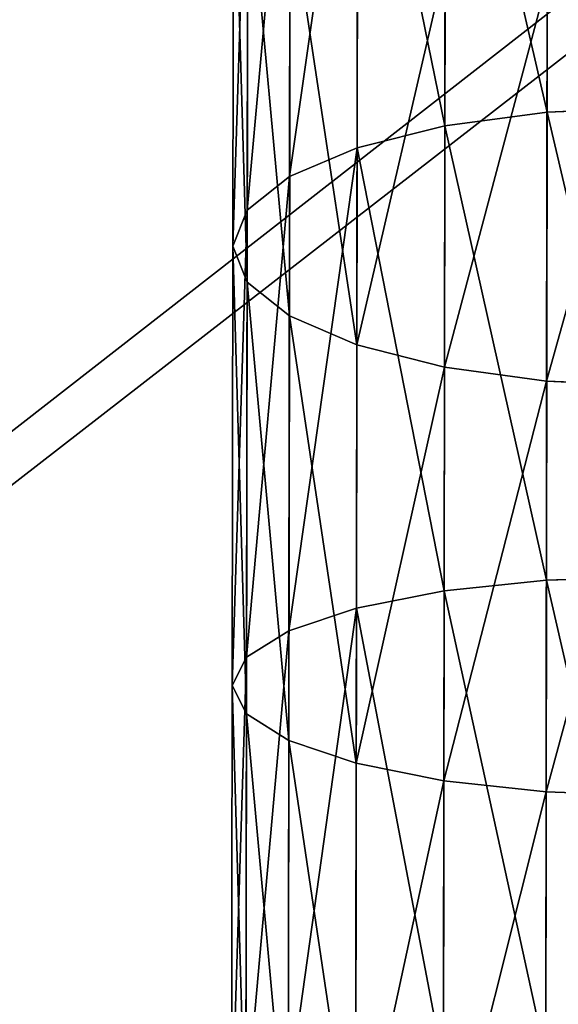
# Model space of a CAD drawing. Units: millimetres. Extents: x -940 to 1609, y -2342 to 5866.
# Drawn here: x 691 to 712, y -1755 to -1715 of the extents above; entities that cross this region are included whole.
import ezdxf

# ---------------------------------------------------------------- set-up
doc = ezdxf.new("R2010")
doc.units = ezdxf.units.MM
doc.layers.get('0').update_dxf_attribs({"true_color": 0xff5454})

# ---------------------------------------------------------------- blocks, each defined once
blk = doc.blocks.new('Group8_1')
for p, q in [((2021.675, -867.922, 403.812), (2021.493, -863.56, 403.269)), ((2032.555, -863.576, 435.102), (2032.36, -867.937, 434.56)), ((2040.268, -867.948, 398.103), (2040.126, -863.587, 397.548)), ((2048.835, -863.6, 430.103), (2048.68, -867.961, 429.548)), ((2021.675, -867.922, 403.812), (2003.548, -867.895, 410.863)), ((2032.36, -867.937, 434.56), (2016.449, -867.914, 440.749)), ((2040.268, -867.948, 398.103), (2021.675, -867.922, 403.812)), ((2022.222, -871.986, 405.402), (2021.675, -867.922, 403.812)), ((2032.36, -867.937, 434.56), (2031.802, -872, 432.97)), ((2048.68, -867.961, 429.548), (2032.36, -867.937, 434.56)), ((2059.228, -867.976, 393.766), (2040.268, -867.948, 398.103)), ((2040.697, -872.013, 399.729), (2040.268, -867.948, 398.103)), ((2048.68, -867.961, 429.548), (2048.239, -872.024, 427.922)), ((2065.323, -867.985, 425.742), (2048.68, -867.961, 429.548)), ((2022.222, -871.986, 405.402), (2004.21, -871.96, 412.408)), ((2031.802, -872, 432.97), (2015.777, -871.977, 439.203)), ((2040.697, -872.013, 399.729), (2022.222, -871.986, 405.402)), ((2023.096, -875.477, 407.931), (2022.222, -871.986, 405.402)), ((2031.802, -872, 432.97), (2030.918, -875.489, 430.44)), ((2048.239, -872.024, 427.922), (2031.802, -872, 432.97)), ((2059.538, -872.04, 395.419), (2040.697, -872.013, 399.729)), ((2041.384, -875.504, 402.315), (2040.697, -872.013, 399.729)), ((2048.239, -872.024, 427.922), (2047.542, -875.513, 425.335)), ((2065.001, -872.048, 424.088), (2048.239, -872.024, 427.922)), ((2023.096, -875.477, 407.931), (2005.266, -875.451, 414.867)), ((2030.918, -875.489, 430.44), (2014.71, -875.465, 436.745)), ((2041.384, -875.504, 402.315), (2023.096, -875.477, 407.931)), ((2024.237, -878.157, 411.228), (2023.096, -875.477, 407.931)), ((2030.918, -875.489, 430.44), (2029.768, -878.165, 427.144)), ((2047.542, -875.513, 425.335), (2030.918, -875.489, 430.44)), ((2060.034, -875.531, 398.05), (2041.384, -875.504, 402.315)), ((2042.282, -878.183, 405.687), (2041.384, -875.504, 402.315)), ((2047.542, -875.513, 425.335), (2046.637, -878.189, 421.964)), ((2064.495, -875.537, 421.458), (2047.542, -875.513, 425.335)), ((2024.237, -878.157, 411.228), (2006.645, -878.131, 418.071)), ((2029.768, -878.165, 427.144), (2013.323, -878.141, 433.541)), ((2042.282, -878.183, 405.687), (2024.237, -878.157, 411.228)), ((2025.569, -879.842, 415.066), (2024.237, -878.157, 411.228)), ((2029.768, -878.165, 427.144), (2028.432, -879.846, 423.305)), ((2046.637, -878.189, 421.964), (2029.768, -878.165, 427.144)), ((2060.683, -878.209, 401.478), (2042.282, -878.183, 405.687)), ((2043.33, -879.868, 409.613), (2042.282, -878.183, 405.687)), ((2046.637, -878.189, 421.964), (2045.584, -879.871, 418.038)), ((2063.838, -878.214, 418.03), (2046.637, -878.189, 421.964)), ((2025.569, -879.842, 415.066), (2008.253, -879.817, 421.802)), ((2028.432, -879.846, 423.305), (2011.71, -879.822, 429.81)), ((2043.33, -879.868, 409.613), (2025.569, -879.842, 415.066)), ((2026.999, -880.418, 419.186), (2025.569, -879.842, 415.066)), ((2026.999, -880.418, 419.186), (2028.432, -879.846, 423.305)), ((2045.584, -879.871, 418.038), (2028.432, -879.846, 423.305)), ((2061.442, -879.894, 405.47), (2043.33, -879.868, 409.613)), ((2044.456, -880.443, 413.825), (2043.33, -879.868, 409.613)), ((2044.456, -880.443, 413.825), (2045.584, -879.871, 418.038)), ((2063.075, -879.896, 414.038), (2045.584, -879.871, 418.038)), ((2009.981, -880.394, 425.806), (2026.999, -880.418, 419.186)), ((2026.999, -880.418, 419.186), (2044.456, -880.443, 413.825)), ((2044.456, -880.443, 413.825), (2062.257, -880.469, 409.754))]:
    blk.add_line(p, q)
at = {"color": 8, "true_color": 0x64777b}
mesh = blk.add_polyface(dxfattribs=at)
corners = [(2021.493, -863.56, 403.269), (2003.548, -867.895, 410.863), (2003.327, -863.534, 410.336), (2021.675, -867.922, 403.812)]
mesh.append_faces([[corners[k] for k in face] for face in [(0, 1, 2), (1, 0, 3)]], dxfattribs={"vtx0": -1, "color": 8})
mesh = blk.add_polyface(dxfattribs=at)
corners = [(2032.36, -867.937, 434.56), (2016.683, -863.553, 441.276), (2016.449, -867.914, 440.749), (2032.555, -863.576, 435.102)]
mesh.append_faces([[corners[k] for k in face] for face in [(0, 1, 2), (1, 0, 3)]], dxfattribs={"vtx0": -1, "color": 8})
mesh = blk.add_polyface(dxfattribs=at)
corners = [(2040.126, -863.587, 397.548), (2021.675, -867.922, 403.812), (2021.493, -863.56, 403.269), (2040.268, -867.948, 398.103)]
mesh.append_faces([[corners[k] for k in face] for face in [(0, 1, 2), (1, 0, 3)]], dxfattribs={"vtx0": -1, "color": 8})
mesh = blk.add_polyface(dxfattribs=at)
corners = [(2048.68, -867.961, 429.548), (2032.555, -863.576, 435.102), (2032.36, -867.937, 434.56), (2048.835, -863.6, 430.103)]
mesh.append_faces([[corners[k] for k in face] for face in [(0, 1, 2), (1, 0, 3)]], dxfattribs={"vtx0": -1, "color": 8})
mesh = blk.add_polyface(dxfattribs=at)
corners = [(2059.127, -863.615, 393.202), (2040.268, -867.948, 398.103), (2040.126, -863.587, 397.548), (2059.228, -867.976, 393.766)]
mesh.append_faces([[corners[k] for k in face] for face in [(0, 1, 2), (1, 0, 3)]], dxfattribs={"vtx0": -1, "color": 8})
mesh = blk.add_polyface(dxfattribs=at)
corners = [(2065.323, -867.985, 425.742), (2048.835, -863.6, 430.103), (2048.68, -867.961, 429.548), (2065.436, -863.624, 426.306)]
mesh.append_faces([[corners[k] for k in face] for face in [(0, 1, 2), (1, 0, 3)]], dxfattribs={"vtx0": -1, "color": 8})
mesh = blk.add_polyface(dxfattribs=at)
corners = [(2021.675, -867.922, 403.812), (2004.21, -871.96, 412.408), (2003.548, -867.895, 410.863), (2022.222, -871.986, 405.402)]
mesh.append_faces([[corners[k] for k in face] for face in [(0, 1, 2), (1, 0, 3)]], dxfattribs={"vtx0": -1, "color": 8})
mesh = blk.add_polyface(dxfattribs=at)
corners = [(2031.802, -872, 432.97), (2016.449, -867.914, 440.749), (2015.777, -871.977, 439.203), (2032.36, -867.937, 434.56)]
mesh.append_faces([[corners[k] for k in face] for face in [(0, 1, 2), (1, 0, 3)]], dxfattribs={"vtx0": -1, "color": 8})
mesh = blk.add_polyface(dxfattribs=at)
corners = [(2040.268, -867.948, 398.103), (2022.222, -871.986, 405.402), (2021.675, -867.922, 403.812), (2040.697, -872.013, 399.729)]
mesh.append_faces([[corners[k] for k in face] for face in [(0, 1, 2), (1, 0, 3)]], dxfattribs={"vtx0": -1, "color": 8})
mesh = blk.add_polyface(dxfattribs=at)
corners = [(2048.239, -872.024, 427.922), (2032.36, -867.937, 434.56), (2031.802, -872, 432.97), (2048.68, -867.961, 429.548)]
mesh.append_faces([[corners[k] for k in face] for face in [(0, 1, 2), (1, 0, 3)]], dxfattribs={"vtx0": -1, "color": 8})
mesh = blk.add_polyface(dxfattribs=at)
corners = [(2059.228, -867.976, 393.766), (2040.697, -872.013, 399.729), (2040.268, -867.948, 398.103), (2059.538, -872.04, 395.419)]
mesh.append_faces([[corners[k] for k in face] for face in [(0, 1, 2), (1, 0, 3)]], dxfattribs={"vtx0": -1, "color": 8})
mesh = blk.add_polyface(dxfattribs=at)
corners = [(2065.001, -872.048, 424.088), (2048.68, -867.961, 429.548), (2048.239, -872.024, 427.922), (2065.323, -867.985, 425.742)]
mesh.append_faces([[corners[k] for k in face] for face in [(0, 1, 2), (1, 0, 3)]], dxfattribs={"vtx0": -1, "color": 8})
mesh = blk.add_polyface(dxfattribs=at)
corners = [(2022.222, -871.986, 405.402), (2005.266, -875.451, 414.867), (2004.21, -871.96, 412.408), (2023.096, -875.477, 407.931)]
mesh.append_faces([[corners[k] for k in face] for face in [(0, 1, 2), (1, 0, 3)]], dxfattribs={"vtx0": -1, "color": 8})
mesh = blk.add_polyface(dxfattribs=at)
corners = [(2030.918, -875.489, 430.44), (2015.777, -871.977, 439.203), (2014.71, -875.465, 436.745), (2031.802, -872, 432.97)]
mesh.append_faces([[corners[k] for k in face] for face in [(0, 1, 2), (1, 0, 3)]], dxfattribs={"vtx0": -1, "color": 8})
mesh = blk.add_polyface(dxfattribs=at)
corners = [(2040.697, -872.013, 399.729), (2023.096, -875.477, 407.931), (2022.222, -871.986, 405.402), (2041.384, -875.504, 402.315)]
mesh.append_faces([[corners[k] for k in face] for face in [(0, 1, 2), (1, 0, 3)]], dxfattribs={"vtx0": -1, "color": 8})
mesh = blk.add_polyface(dxfattribs=at)
corners = [(2047.542, -875.513, 425.335), (2031.802, -872, 432.97), (2030.918, -875.489, 430.44), (2048.239, -872.024, 427.922)]
mesh.append_faces([[corners[k] for k in face] for face in [(0, 1, 2), (1, 0, 3)]], dxfattribs={"vtx0": -1, "color": 8})
mesh = blk.add_polyface(dxfattribs=at)
corners = [(2059.538, -872.04, 395.419), (2041.384, -875.504, 402.315), (2040.697, -872.013, 399.729), (2060.034, -875.531, 398.05)]
mesh.append_faces([[corners[k] for k in face] for face in [(0, 1, 2), (1, 0, 3)]], dxfattribs={"vtx0": -1, "color": 8})
mesh = blk.add_polyface(dxfattribs=at)
corners = [(2064.495, -875.537, 421.458), (2048.239, -872.024, 427.922), (2047.542, -875.513, 425.335), (2065.001, -872.048, 424.088)]
mesh.append_faces([[corners[k] for k in face] for face in [(0, 1, 2), (1, 0, 3)]], dxfattribs={"vtx0": -1, "color": 8})
mesh = blk.add_polyface(dxfattribs=at)
corners = [(2024.237, -878.157, 411.228), (2005.266, -875.451, 414.867), (2023.096, -875.477, 407.931), (2006.645, -878.131, 418.071)]
mesh.append_faces([[corners[k] for k in face] for face in [(0, 1, 2), (1, 0, 3)]], dxfattribs={"vtx0": -1, "color": 8})
mesh = blk.add_polyface(dxfattribs=at)
corners = [(2030.918, -875.489, 430.44), (2013.323, -878.141, 433.541), (2029.768, -878.165, 427.144), (2014.71, -875.465, 436.745)]
mesh.append_faces([[corners[k] for k in face] for face in [(0, 1, 2), (1, 0, 3)]], dxfattribs={"vtx0": -1, "color": 8})
mesh = blk.add_polyface(dxfattribs=at)
corners = [(2042.282, -878.183, 405.687), (2023.096, -875.477, 407.931), (2041.384, -875.504, 402.315), (2024.237, -878.157, 411.228)]
mesh.append_faces([[corners[k] for k in face] for face in [(0, 1, 2), (1, 0, 3)]], dxfattribs={"vtx0": -1, "color": 8})
mesh = blk.add_polyface(dxfattribs=at)
corners = [(2047.542, -875.513, 425.335), (2029.768, -878.165, 427.144), (2046.637, -878.189, 421.964), (2030.918, -875.489, 430.44)]
mesh.append_faces([[corners[k] for k in face] for face in [(0, 1, 2), (1, 0, 3)]], dxfattribs={"vtx0": -1, "color": 8})
mesh = blk.add_polyface(dxfattribs=at)
corners = [(2060.683, -878.209, 401.478), (2041.384, -875.504, 402.315), (2060.034, -875.531, 398.05), (2042.282, -878.183, 405.687)]
mesh.append_faces([[corners[k] for k in face] for face in [(0, 1, 2), (1, 0, 3)]], dxfattribs={"vtx0": -1, "color": 8})
mesh = blk.add_polyface(dxfattribs=at)
corners = [(2064.495, -875.537, 421.458), (2046.637, -878.189, 421.964), (2063.838, -878.214, 418.03), (2047.542, -875.513, 425.335)]
mesh.append_faces([[corners[k] for k in face] for face in [(0, 1, 2), (1, 0, 3)]], dxfattribs={"vtx0": -1, "color": 8})
mesh = blk.add_polyface(dxfattribs=at)
corners = [(2025.569, -879.842, 415.066), (2006.645, -878.131, 418.071), (2024.237, -878.157, 411.228), (2008.253, -879.817, 421.802)]
mesh.append_faces([[corners[k] for k in face] for face in [(0, 1, 2), (1, 0, 3)]], dxfattribs={"vtx0": -1, "color": 8})
mesh = blk.add_polyface(dxfattribs=at)
corners = [(2029.768, -878.165, 427.144), (2011.71, -879.822, 429.81), (2028.432, -879.846, 423.305), (2013.323, -878.141, 433.541)]
mesh.append_faces([[corners[k] for k in face] for face in [(0, 1, 2), (1, 0, 3)]], dxfattribs={"vtx0": -1, "color": 8})
mesh = blk.add_polyface(dxfattribs=at)
corners = [(2043.33, -879.868, 409.613), (2024.237, -878.157, 411.228), (2042.282, -878.183, 405.687), (2025.569, -879.842, 415.066)]
mesh.append_faces([[corners[k] for k in face] for face in [(0, 1, 2), (1, 0, 3)]], dxfattribs={"vtx0": -1, "color": 8})
mesh = blk.add_polyface(dxfattribs=at)
corners = [(2046.637, -878.189, 421.964), (2028.432, -879.846, 423.305), (2045.584, -879.871, 418.038), (2029.768, -878.165, 427.144)]
mesh.append_faces([[corners[k] for k in face] for face in [(0, 1, 2), (1, 0, 3)]], dxfattribs={"vtx0": -1, "color": 8})
mesh = blk.add_polyface(dxfattribs=at)
corners = [(2061.442, -879.894, 405.47), (2042.282, -878.183, 405.687), (2060.683, -878.209, 401.478), (2043.33, -879.868, 409.613)]
mesh.append_faces([[corners[k] for k in face] for face in [(0, 1, 2), (1, 0, 3)]], dxfattribs={"vtx0": -1, "color": 8})
mesh = blk.add_polyface(dxfattribs=at)
corners = [(2063.838, -878.214, 418.03), (2045.584, -879.871, 418.038), (2063.075, -879.896, 414.038), (2046.637, -878.189, 421.964)]
mesh.append_faces([[corners[k] for k in face] for face in [(0, 1, 2), (1, 0, 3)]], dxfattribs={"vtx0": -1, "color": 8})
mesh = blk.add_polyface(dxfattribs=at)
corners = [(2026.999, -880.418, 419.186), (2008.253, -879.817, 421.802), (2025.569, -879.842, 415.066), (2009.981, -880.394, 425.806)]
mesh.append_faces([[corners[k] for k in face] for face in [(0, 1, 2), (1, 0, 3)]], dxfattribs={"vtx0": -1, "color": 8})
mesh = blk.add_polyface(dxfattribs=at)
corners = [(2028.432, -879.846, 423.305), (2009.981, -880.394, 425.806), (2026.999, -880.418, 419.186), (2011.71, -879.822, 429.81)]
mesh.append_faces([[corners[k] for k in face] for face in [(0, 1, 2), (1, 0, 3)]], dxfattribs={"vtx0": -1, "color": 8})
mesh = blk.add_polyface(dxfattribs=at)
corners = [(2044.456, -880.443, 413.825), (2025.569, -879.842, 415.066), (2043.33, -879.868, 409.613), (2026.999, -880.418, 419.186)]
mesh.append_faces([[corners[k] for k in face] for face in [(0, 1, 2), (1, 0, 3)]], dxfattribs={"vtx0": -1, "color": 8})
mesh = blk.add_polyface(dxfattribs=at)
corners = [(2045.584, -879.871, 418.038), (2026.999, -880.418, 419.186), (2044.456, -880.443, 413.825), (2028.432, -879.846, 423.305)]
mesh.append_faces([[corners[k] for k in face] for face in [(0, 1, 2), (1, 0, 3)]], dxfattribs={"vtx0": -1, "color": 8})
mesh = blk.add_polyface(dxfattribs=at)
corners = [(2062.257, -880.469, 409.754), (2043.33, -879.868, 409.613), (2061.442, -879.894, 405.47), (2044.456, -880.443, 413.825)]
mesh.append_faces([[corners[k] for k in face] for face in [(0, 1, 2), (1, 0, 3)]], dxfattribs={"vtx0": -1, "color": 8})
mesh = blk.add_polyface(dxfattribs=at)
corners = [(2063.075, -879.896, 414.038), (2044.456, -880.443, 413.825), (2062.257, -880.469, 409.754), (2045.584, -879.871, 418.038)]
mesh.append_faces([[corners[k] for k in face] for face in [(0, 1, 2), (1, 0, 3)]], dxfattribs={"vtx0": -1, "color": 8})
blk = doc.blocks.new('Group_42')
blk.add_blockref('Group8_1', (-306.439, 881.288, -52.329))
blk = doc.blocks.new('Group_41')
blk.add_blockref('Group_42', (6.083, 0, 5.785))
blk = doc.blocks.new('Group_8')
at = {"color": 8, "true_color": 0x64777b}
mesh = blk.add_polyface(dxfattribs=at)
corners = [(641.094, 544.638, 193.395), (3.3, 48.069, 129.69), (2.8, 543.992, 193.41), (641.594, 48.715, 129.676)]
mesh.append_faces([[corners[k] for k in face] for face in [(0, 1, 2), (1, 0, 3)]], dxfattribs={"vtx0": -1, "color": 8})
mesh = blk.add_polyface(dxfattribs=at)
corners = [(3.301, 47.813, 131.673), (643.647, 544.385, 195.379), (0.247, 543.734, 195.393), (641.595, 48.46, 131.659)]
mesh.append_faces([[corners[k] for k in face] for face in [(0, 1, 2), (1, 0, 3)]], dxfattribs={"vtx0": -1, "color": 8})
blk = doc.blocks.new('Group_9')
blk.add_blockref('Group_8', (50.827, 88.756))
at = {"rotation": 270}
blk.add_blockref('Group_41', (669.443, 2343.718, 8.863), dxfattribs=at)

msp = doc.modelspace()

# ---------------------------------------------------------------- block references
msp.add_blockref('Group_9', (28.942, -2341.476, -8.863))

doc.saveas('drawing.dxf')
